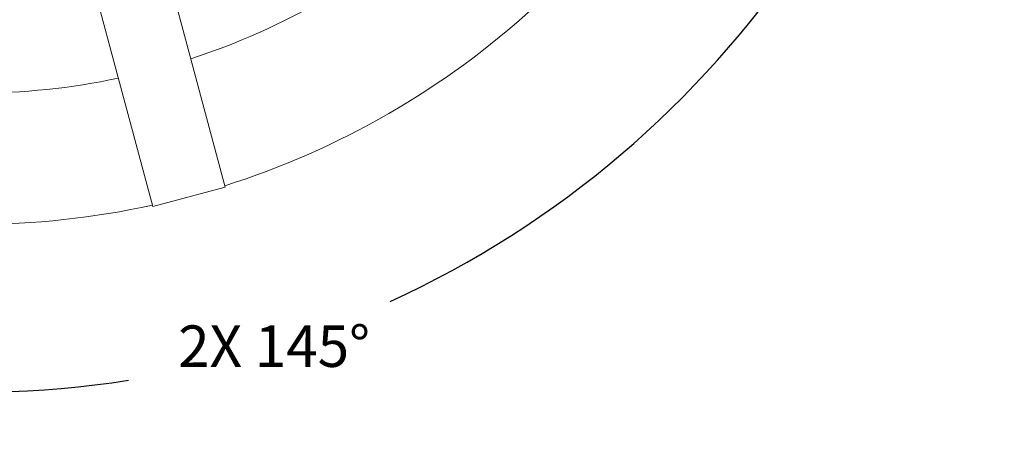
# Model space of a CAD drawing. Units: inches. Extents: x -1211 to 855, y 73 to 690.
# Drawn here: x -602 to -514, y 427 to 464 of the extents above; entities that cross this region are included whole.
import ezdxf

# ---------------------------------------------------------------- set-up
doc = ezdxf.new("R2010")
doc.units = ezdxf.units.IN
doc.header["$MEASUREMENT"] = 0
doc.header["$PDSIZE"] = -1
doc.layers.add('DIMENSIONS', color=11, linetype='Continuous')
doc.styles.add('SIMP', font='ROMANS')
doc.dimstyles.get("Standard").update_dxf_attribs({"dimtxt": 0.18, "dimasz": 0.18, "dimexe": 0.18, "dimexo": 0.0625, "dimgap": 0.09, "dimtad": 0, "dimtih": 1, "dimtoh": 1, "dimdec": 4, "dimzin": 0, "dimdsep": 46, "dimtxsty": 'Standard', "dimcen": 0.09, "dimadec": 0, "dimazin": 0, "dimtfac": 1, "dimtdec": 4, "dimtofl": 0, "dimtmove": 0, "dimatfit": 3, "dimfxl": 0, "dimtolj": 1, "dimtzin": 0, "dimarcsym": 0})

# ---------------------------------------------------------------- blocks, each defined once
blk = doc.blocks.new('*D17')
at = {"layer": 'Defpoints', "color": 0}
for p in [(-686.291, 520.59), (-606.491, 520.59), (-526.691, 520.59), (-671.859, 474.819), (-616.935, 431.232)]:
    blk.add_point(p, dxfattribs=at)
at = {"layer": 'DIMENSIONS', "color": 0, "lineweight": -2}
for p, q in [((-525.191, 520.59), (-513.524, 520.59)), ((-673.088, 473.958), (-682.645, 467.267))]:
    blk.add_line(p, q, dxfattribs=at)
for start, end in [(294.65075, 357.24852), (217.75148, 278.89523)]:
    blk.add_arc((-606.491, 520.59), 89.967, start, end, dxfattribs=at)
at = {"layer": 'DIMENSIONS', "color": 0}
for points in [[(-517.348, 516.289), (-515.908, 516.254), (-516.524, 520.59)], [(-678.205, 465.082), (-677.046, 465.936), (-680.187, 468.987)]]:
    blk.add_solid(points, dxfattribs=at)
at = {"layer": 'DIMENSIONS', "color": 0, "insert": (-579.437, 434.787), "char_height": 3.75, "attachment_point": 5, "style": 'SIMP'}
blk.add_mtext('\\A1;2X 145°', dxfattribs=at)

msp = doc.modelspace()

# ---------------------------------------------------------------- linework, layer by layer
at = {"color": 7, "linetype": 'Continuous', "lineweight": 15}
for p, q in [((-583.86, 449.171), (-590.419, 473.65)), ((-596.939, 471.903), (-590.38, 447.424)), ((-590.38, 447.424), (-583.86, 449.171))]:
    msp.add_line(p, q, dxfattribs=at)
for radius, start, end in [(62.938, 288.07394, 311.92606), (74.8, 287.58608, 312.41392), (62.937, 258.07394, 281.92606), (74.8, 257.58608, 282.41392)]:
    msp.add_arc((-606.491, 520.59), radius, start, end, dxfattribs=at)

# ---------------------------------------------------------------- dimensions: what is measured, and where the dimension line sits
at = {"layer": 'DIMENSIONS'}
dim = msp.add_angular_dim_2l(base=(-616.935, 431.232), line1=((-606.491, 520.59), (-671.859, 474.819)), line2=((-526.691, 520.59), (-686.291, 520.59)), text='2X <>', dimstyle='Standard', override={"dimscale": 24, "dimtxt": 0.15625, "dimexe": 0.125, "dimdec": 1, "dimtxsty": 'SIMP', "dimcen": 0, "dimtdec": 1, "dimtix": 1}, dxfattribs=at)
dim.commit()
dim.dimension.update_dxf_attribs({"geometry": '*D17', "text_midpoint": (-579.437, 434.787)})

doc.saveas('drawing.dxf')
